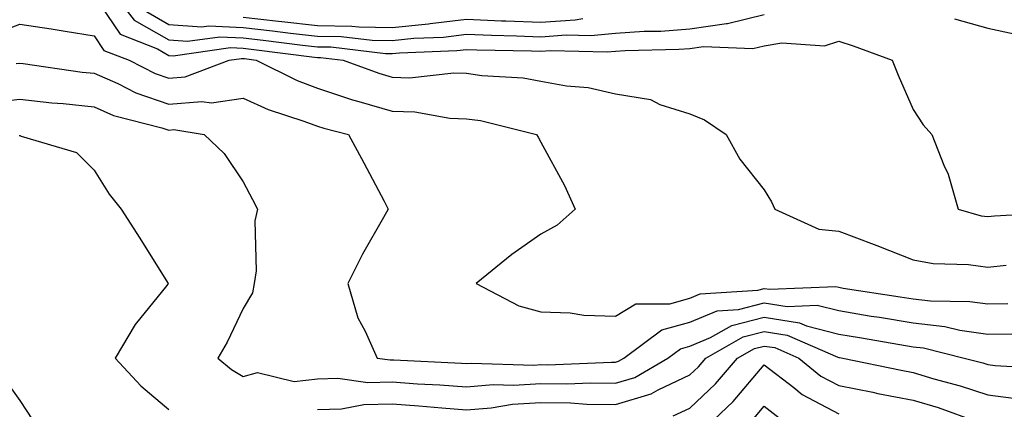
# Model space of a CAD drawing. Units: inches. Extents: x 992243 to 994883, y 7255658 to 7258298.
# Drawn here: x 993018 to 993150, y 7257515 to 7257567 of the extents above; entities that cross this region are included whole.
import ezdxf

# ---------------------------------------------------------------- set-up
doc = ezdxf.new("R2010")
doc.units = ezdxf.units.IN
doc.header["$MEASUREMENT"] = 0
doc.layers.add('Contour_99227255', color=7, linetype='Continuous', true_color=0x497d29)

msp = doc.modelspace()

# ---------------------------------------------------------------- linework, layer by layer
at = {"layer": 'Contour_99227255'}
for points in [[(993029.82, 7257571.92, 3038), (993033.43, 7257567.3, 3038), (993038.05, 7257564.63, 3038), (993040.59, 7257564.46, 3038), (993044.91, 7257565.06, 3038), (993048.05, 7257564.92, 3038), (993050.75, 7257564.62, 3038), (993056.02, 7257563.95, 3038), (993058.05, 7257563.72, 3038), (993059.83, 7257563.7, 3038), (993067.16, 7257562.81, 3038), (993068.05, 7257562.8, 3038), (993069.03, 7257562.9, 3038), (993076.76, 7257563.21, 3038), (993078.05, 7257563.37, 3038), (993079.44, 7257563.31, 3038), (993086.8, 7257563.17, 3038), (993088.05, 7257563.12, 3038), (993089.35, 7257563.22, 3038), (993096.93, 7257563.04, 3038), (993098.05, 7257563.14, 3038), (993099.36, 7257563.23, 3038), (993106.59, 7257563.38, 3038), (993108.05, 7257563.48, 3038), (993109.89, 7257563.76, 3038), (993116.5, 7257563.47, 3038), (993118.05, 7257563.84, 3038), (993120.39, 7257564.26, 3038), (993126.12, 7257563.85, 3038), (993128.05, 7257564.49, 3038), (993129.98, 7257563.85, 3038), (993135.24, 7257561.92, 3038), (993136.02, 7257559.89, 3038), (993138.05, 7257555.31, 3038), (993139.38, 7257553.25, 3038), (993140.55, 7257551.92, 3038), (993142.16, 7257547.81, 3038), (993142.75, 7257546.62, 3038), (993144.08, 7257541.92, 3038), (993147.17, 7257541.04, 3038), (993148.05, 7257540.91, 3038), (993148.96, 7257541.01, 3038), (993157.64, 7257541.51, 3038)], [(993028.05, 7257570.59, 3037), (993031.52, 7257565.39, 3037), (993036.54, 7257563.43, 3037), (993038.05, 7257562.55, 3037), (993038.65, 7257562.52, 3037), (993046.36, 7257563.61, 3037), (993048.05, 7257563.53, 3037), (993049.5, 7257563.37, 3037), (993057.63, 7257562.34, 3037), (993058.05, 7257562.29, 3037), (993058.42, 7257562.29, 3037), (993061.5, 7257561.92, 3037), (993066.28, 7257560.15, 3037), (993068.05, 7257559.63, 3037), (993070.41, 7257559.56, 3037), (993076.36, 7257560.23, 3037), (993078.05, 7257560.17, 3037), (993080.09, 7257559.88, 3037), (993085.66, 7257559.53, 3037), (993088.05, 7257559.11, 3037), (993091.48, 7257558.49, 3037), (993094.38, 7257558.25, 3037), (993098.05, 7257557.41, 3037), (993102.76, 7257556.63, 3037), (993104, 7257555.97, 3037), (993108.05, 7257554.69, 3037), (993110.03, 7257553.9, 3037), (993112.91, 7257551.92, 3037), (993114.75, 7257548.62, 3037), (993118.05, 7257544.52, 3037), (993119.02, 7257542.89, 3037), (993119.48, 7257541.92, 3037), (993125.37, 7257539.24, 3037), (993128.05, 7257538.98, 3037), (993132.79, 7257537.18, 3037), (993133.18, 7257537.05, 3037), (993138.05, 7257535.1, 3037), (993140.75, 7257534.62, 3037), (993145.48, 7257534.49, 3037), (993148.05, 7257534.14, 3037), (993150.52, 7257534.39, 3037)], [(993034.75, 7257568.62, 3039), (993038.05, 7257566.71, 3039), (993042.52, 7257566.39, 3039), (993043.44, 7257566.53, 3039), (993048.05, 7257566.31, 3039), (993052, 7257565.87, 3039), (993054.41, 7257565.56, 3039), (993058.05, 7257565.14, 3039), (993061.22, 7257565.09, 3039), (993065.37, 7257564.6, 3039), (993068.05, 7257564.55, 3039), (993070.99, 7257564.86, 3039), (993074.95, 7257565.02, 3039), (993078.05, 7257565.39, 3039), (993081.39, 7257565.26, 3039), (993084.78, 7257565.19, 3039), (993088.05, 7257565.06, 3039), (993091.44, 7257565.31, 3039), (993094.73, 7257565.24, 3039), (993098.05, 7257565.52, 3039), (993101.92, 7257565.79, 3039), (993104.14, 7257565.83, 3039), (993108.05, 7257566.11, 3039), (993112.99, 7257566.86, 3039), (993113.12, 7257566.85, 3039), (993118.05, 7257568.03, 3039)], [(993048.05, 7257567.7, 3040), (993052.8, 7257567.17, 3040), (993053.26, 7257567.13, 3040), (993058.05, 7257566.58, 3040), (993062.63, 7257566.5, 3040), (993063.58, 7257566.39, 3040), (993068.05, 7257566.3, 3040), (993072.94, 7257566.81, 3040), (993073.15, 7257566.82, 3040), (993078.05, 7257567.41, 3040), (993082.75, 7257567.22, 3040), (993083.32, 7257567.19, 3040), (993088.05, 7257567.02, 3040), (993092.63, 7257567.34, 3040), (993093.66, 7257567.53, 3040)], [(993143.61, 7257567.48, 3039), (993148.05, 7257566.21, 3039), (993151.6, 7257565.47, 3039)], [(993014.54, 7257565.43, 3036), (993018.05, 7257566.76, 3036), (993022.25, 7257566.12, 3036), (993024.16, 7257565.81, 3036), (993028.05, 7257565.2, 3036), (993029.36, 7257563.23, 3036), (993032.73, 7257561.92, 3036), (993036.25, 7257560.12, 3036), (993038.05, 7257559.51, 3036), (993040.28, 7257559.69, 3036), (993046.18, 7257561.92, 3036), (993047.82, 7257562.15, 3036), (993048.05, 7257562.14, 3036), (993048.25, 7257562.12, 3036), (993049.82, 7257561.92, 3036), (993055.32, 7257559.19, 3036), (993058.05, 7257558.16, 3036), (993062.74, 7257556.61, 3036), (993063.59, 7257556.38, 3036), (993068.05, 7257555.05, 3036), (993071.1, 7257554.97, 3036), (993075.83, 7257554.14, 3036), (993078.05, 7257554.06, 3036), (993079.92, 7257553.8, 3036), (993087.45, 7257551.92, 3036), (993087.69, 7257551.56, 3036), (993088.05, 7257550.93, 3036), (993091.21, 7257545.08, 3036), (993092.63, 7257541.92, 3036), (993090.21, 7257539.76, 3036), (993088.05, 7257538.56, 3036), (993084.15, 7257535.82, 3036), (993079.33, 7257531.92, 3036), (993085.07, 7257528.94, 3036), (993088.05, 7257528.14, 3036), (993091.96, 7257528.01, 3036), (993093.8, 7257527.67, 3036), (993098.05, 7257527.57, 3036), (993100.78, 7257529.19, 3036), (993105.34, 7257529.21, 3036), (993108.05, 7257529.95, 3036), (993109.44, 7257530.53, 3036), (993117.19, 7257531.06, 3036), (993118.05, 7257531.28, 3036), (993118.81, 7257531.16, 3036), (993127.66, 7257531.53, 3036), (993128.05, 7257531.42, 3036), (993128.65, 7257531.32, 3036), (993136.29, 7257530.16, 3036), (993138.05, 7257529.87, 3036), (993140.37, 7257529.6, 3036), (993145.66, 7257529.53, 3036), (993148.05, 7257529.19, 3036), (993150.74, 7257529.23, 3036)], [(993017.58, 7257561.45, 3035), (993018.05, 7257561.51, 3035), (993018.51, 7257561.46, 3035), (993026.45, 7257560.32, 3035), (993028.05, 7257560.15, 3035), (993031.2, 7257558.77, 3035), (993033.65, 7257557.52, 3035), (993038.05, 7257556.02, 3035), (993042.52, 7257556.39, 3035), (993043.78, 7257556.19, 3035), (993048.05, 7257556.81, 3035), (993051.43, 7257555.3, 3035), (993056.22, 7257553.75, 3035), (993058.05, 7257553.06, 3035), (993058.91, 7257552.78, 3035), (993062.18, 7257551.92, 3035), (993064.28, 7257548.15, 3035), (993066.97, 7257543, 3035), (993067.54, 7257541.92, 3035), (993066.92, 7257540.79, 3035), (993064.09, 7257535.88, 3035), (993062.1, 7257531.92, 3035), (993063.44, 7257527.31, 3035), (993064.44, 7257525.53, 3035), (993066.06, 7257521.92, 3035), (993067.81, 7257521.68, 3035), (993068.05, 7257521.68, 3035), (993068.3, 7257521.67, 3035), (993077.37, 7257521.24, 3035), (993078.05, 7257521.19, 3035), (993078.73, 7257521.24, 3035), (993087.11, 7257520.98, 3035), (993088.05, 7257521.04, 3035), (993088.94, 7257521.03, 3035), (993097.52, 7257521.39, 3035), (993098.05, 7257521.38, 3035), (993098.46, 7257521.51, 3035), (993099.16, 7257521.92, 3035), (993104.27, 7257525.7, 3035), (993108.05, 7257526.73, 3035), (993111.7, 7257528.27, 3035), (993114.59, 7257528.46, 3035), (993118.05, 7257529.34, 3035), (993121.11, 7257528.86, 3035), (993125.16, 7257529.03, 3035), (993128.05, 7257528.29, 3035), (993132.4, 7257527.57, 3035), (993133.54, 7257527.41, 3035), (993138.05, 7257526.65, 3035), (993142.29, 7257526.16, 3035), (993144.31, 7257525.66, 3035), (993148.05, 7257525.11, 3035), (993151.3, 7257525.17, 3035)], [(993013.79, 7257556.18, 3034), (993018.05, 7257556.7, 3034), (993022.34, 7257556.21, 3034), (993023.88, 7257556.09, 3034), (993028.05, 7257555.65, 3034), (993030.64, 7257554.51, 3034), (993037.12, 7257552.85, 3034), (993038.05, 7257552.54, 3034), (993038.72, 7257552.59, 3034), (993042.8, 7257551.92, 3034), (993045.52, 7257549.39, 3034), (993048.05, 7257545.57, 3034), (993049.32, 7257543.19, 3034), (993049.99, 7257541.92, 3034), (993049.63, 7257540.34, 3034), (993049.78, 7257533.65, 3034), (993049.51, 7257531.92, 3034), (993049.3, 7257530.67, 3034), (993048.05, 7257528.56, 3034), (993045.92, 7257524.05, 3034), (993044.65, 7257521.92, 3034), (993046.5, 7257520.37, 3034), (993048.05, 7257519.47, 3034), (993049.98, 7257519.99, 3034), (993054.92, 7257518.79, 3034), (993058.05, 7257519.14, 3034), (993060.76, 7257519.21, 3034), (993064.79, 7257518.66, 3034), (993068.05, 7257518.73, 3034), (993071.49, 7257518.48, 3034), (993074.48, 7257518.35, 3034), (993078.05, 7257518.08, 3034), (993081.61, 7257518.36, 3034), (993084.4, 7257518.27, 3034), (993088.05, 7257518.5, 3034), (993091.52, 7257518.45, 3034), (993094.72, 7257518.59, 3034), (993098.05, 7257518.54, 3034), (993100.66, 7257519.31, 3034), (993105.11, 7257521.92, 3034), (993106.8, 7257523.17, 3034), (993108.05, 7257523.51, 3034), (993110.8, 7257524.67, 3034), (993113.67, 7257526.3, 3034), (993118.05, 7257527.41, 3034), (993122.79, 7257526.66, 3034), (993123.7, 7257526.27, 3034), (993128.05, 7257525.15, 3034), (993130.82, 7257524.69, 3034), (993136.23, 7257523.74, 3034), (993138.05, 7257523.43, 3034), (993139.41, 7257523.28, 3034), (993144.91, 7257521.92, 3034), (993147.4, 7257521.27, 3034), (993148.05, 7257521.04, 3034), (993149.05, 7257520.92, 3034), (993156.62, 7257520.49, 3034)], [(993017.95, 7257551.82, 3033), (993018.05, 7257551.81, 3033), (993018.25, 7257551.72, 3033), (993025.66, 7257549.53, 3033), (993028.05, 7257547.15, 3033), (993030.05, 7257543.92, 3033), (993031.69, 7257541.92, 3033), (993034.17, 7257538.04, 3033), (993037.89, 7257532.08, 3033), (993037.99, 7257531.92, 3033), (993037.78, 7257531.65, 3033), (993033.54, 7257526.43, 3033), (993030.88, 7257521.92, 3033), (993034.33, 7257518.2, 3033), (993038.05, 7257515.04, 3033)], [(993058.05, 7257515.02, 3033), (993061.24, 7257515.11, 3033), (993064.28, 7257515.69, 3033), (993068.05, 7257515.77, 3033), (993071.65, 7257515.52, 3033), (993074.75, 7257515.22, 3033), (993078.05, 7257514.98, 3033), (993081.36, 7257515.23, 3033), (993084.25, 7257515.72, 3033), (993088.05, 7257515.95, 3033), (993092.03, 7257515.9, 3033), (993094.22, 7257515.75, 3033), (993098.05, 7257515.7, 3033), (993102.85, 7257517.12, 3033), (993103.81, 7257517.68, 3033), (993108.05, 7257519.65, 3033), (993109.21, 7257520.76, 3033), (993110.21, 7257521.92, 3033), (993115.21, 7257524.76, 3033), (993118.05, 7257525.47, 3033), (993121.13, 7257525, 3033), (993127.92, 7257522.05, 3033), (993128.05, 7257522.02, 3033), (993128.13, 7257522, 3033), (993128.6, 7257521.92, 3033), (993136.41, 7257520.28, 3033), (993138.05, 7257519.97, 3033), (993140.83, 7257519.14, 3033), (993144.34, 7257518.21, 3033), (993148.05, 7257516.98, 3033), (993152.55, 7257516.42, 3033)], [(993105.82, 7257514.15, 3032), (993108.05, 7257515.18, 3032), (993111.51, 7257518.46, 3032), (993114.47, 7257521.92, 3032), (993116.75, 7257523.22, 3032), (993118.05, 7257523.54, 3032), (993119.46, 7257523.33, 3032), (993122.69, 7257521.92, 3032), (993125.64, 7257519.51, 3032), (993128.05, 7257518.24, 3032), (993132.64, 7257517.33, 3032), (993133.31, 7257517.18, 3032), (993138.05, 7257516.28, 3032), (993141.4, 7257515.27, 3032), (993146.57, 7257513.4, 3032)], [(993109.48, 7257511.92, 3031), (993113.88, 7257516.09, 3031), (993118.05, 7257521.03, 3031), (993122.02, 7257517.95, 3031), (993123.15, 7257517.02, 3031), (993128.05, 7257514.44, 3031)], [(993015.68, 7257519.55, 3032), (993018.05, 7257516.24, 3032), (993019.74, 7257513.61, 3032)], [(993116.44, 7257513.53, 3030), (993118.05, 7257515.45, 3030), (993120.03, 7257513.9, 3030)]]:
    msp.add_polyline3d(points, dxfattribs=at)

doc.saveas('drawing.dxf')
